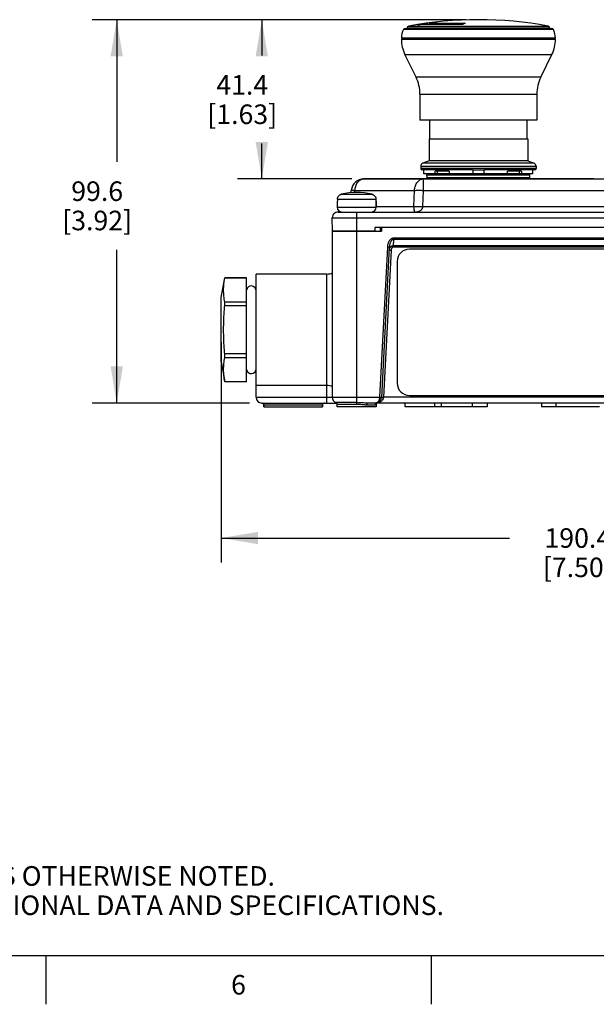
# Model space of a CAD drawing. Units: inches. Extents: x 0.4 to 16.6, y 0.6 to 10.4.
# Drawn here: x 4.4 to 7.4, y 0.6 to 5.7 of the extents above; entities that cross this region are included whole.
import ezdxf

# ---------------------------------------------------------------- set-up
doc = ezdxf.new("R2010")
doc.units = ezdxf.units.IN
doc.header["$LTSCALE"] = 0.935
doc.header["$MEASUREMENT"] = 0
doc.layers.get('0').update_dxf_attribs({"linetype": 'CONTINUOUS'})
for name, color, linetype in [('02___PRT_ALL_AXES', 7, 'CONTINUOUS'), ('AXIS', 7, 'CONTINUOUS'), ('SCHEME_DIMS', 7, 'CONTINUOUS')]:
    doc.layers.add(name, color=color, linetype=linetype)
doc.styles.add('TEXTSTYLE_2', font='txt', dxfattribs={"width": 0.8})
doc.dimstyles.new('DIMSTYLE_2', dxfattribs={"dimtxt": 0.1, "dimasz": 0.1875, "dimexe": 0.125, "dimexo": 0.0625, "dimgap": 0.1, "dimtad": 0, "dimtih": 1, "dimtoh": 1, "dimdec": 1, "dimlfac": 2, "dimzin": 4, "dimdsep": 46, "dimtxsty": 'STANDARD', "dimblk": '_FILLED', "dimblk1": '_FILLED', "dimblk2": '_FILLED', "dimcen": 0.09, "dimadec": 3, "dimazin": 1, "dimtp": 0.1, "dimtm": 0.1, "dimtfac": 1, "dimtdec": 3, "dimtofl": 0, "dimtmove": 0, "dimatfit": 3, "dimldrblk": '_FILLED', "dimfxl": 1, "dimtolj": 1, "dimtzin": 4, "dimarcsym": 0})
doc.dimstyles.new('DIMSTYLE_3', dxfattribs={"dimtxt": 0.1, "dimasz": 0.1875, "dimexe": 0.125, "dimexo": 0.0625, "dimgap": 0.1, "dimtad": 0, "dimtih": 1, "dimtoh": 1, "dimdec": 1, "dimlfac": 2, "dimzin": 4, "dimdsep": 46, "dimtxsty": 'STANDARD', "dimblk": '_FILLED', "dimblk1": '_FILLED', "dimblk2": '_FILLED', "dimcen": 0.09, "dimadec": 3, "dimazin": 1, "dimtp": 0.1, "dimtm": 0.1, "dimtfac": 1, "dimtdec": 3, "dimtofl": 0, "dimtmove": 0, "dimatfit": 3, "dimldrblk": '_FILLED', "dimfxl": 1, "dimtolj": 1, "dimtzin": 4, "dimarcsym": 0})

# ---------------------------------------------------------------- blocks, each defined once
blk = doc.blocks.new('_FILLED')
at = {"color": 0, "linetype": 'BYBLOCK'}
blk.add_solid([(0, 0), (-1, 0.167), (-1, -0.167)], dxfattribs=at)
blk = doc.blocks.new('*D1')
at = {"layer": 'SCHEME_DIMS', "color": 7, "linetype": 'CONTINUOUS'}
for p, q in [((9.2043, 4.1271), (9.2043, 2.8974)), ((5.4566, 4.0253), (5.4566, 2.8974)), ((5.4566, 3.0224), (6.9304, 3.0224)), ((9.2043, 3.0224), (7.7304, 3.0224))]:
    blk.add_line(p, q, dxfattribs=at)
at = {"layer": 'SCHEME_DIMS', "color": 7, "linetype": 'CONTINUOUS', "xscale": 0.1875, "yscale": 0.1875, "zscale": 0.1875, "rotation": 180}
blk.add_blockref('_FILLED', (5.4566, 3.0224), dxfattribs=at)
at = {"layer": 'SCHEME_DIMS', "color": 7, "linetype": 'CONTINUOUS', "xscale": 0.1875, "yscale": 0.1875, "zscale": 0.1875}
blk.add_blockref('_FILLED', (9.2043, 3.0224), dxfattribs=at)
at = {"layer": 'SCHEME_DIMS', "color": 7, "linetype": 'CONTINUOUS', "insert": (7.2804, 3.0724), "char_height": 0.1, "width": 0.6, "attachment_point": 2, "line_spacing_factor": 0.9}
blk.add_mtext('190.4\\P[7.50]', dxfattribs=at)
blk = doc.blocks.new('*D11')
at = {"layer": 'SCHEME_DIMS', "color": 7, "linetype": 'CONTINUOUS'}
for p, q in [((6.7096, 5.6742), (5.5391, 5.6742)), ((5.6641, 5.6742), (5.6641, 5.4905)), ((5.6641, 4.8603), (5.6641, 5.0405)), ((6.124, 4.8603), (5.5391, 4.8603))]:
    blk.add_line(p, q, dxfattribs=at)
at = {"layer": 'SCHEME_DIMS', "color": 7, "linetype": 'CONTINUOUS', "xscale": 0.1875, "yscale": 0.1875, "zscale": 0.1875}
for p, rotation in [((5.6641, 5.6742), 90), ((5.6641, 4.8603), 270)]:
    blk.add_blockref('_FILLED', p, dxfattribs=dict(at, rotation=rotation))
at = {"layer": 'SCHEME_DIMS', "color": 7, "linetype": 'CONTINUOUS', "insert": (5.5641, 5.3905), "char_height": 0.1, "width": 0.6, "attachment_point": 2, "line_spacing_factor": 0.9}
blk.add_mtext('41.4\\P[1.63]', dxfattribs=at)
blk = doc.blocks.new('*D12')
at = {"layer": 'SCHEME_DIMS', "color": 7, "linetype": 'CONTINUOUS'}
for p, q in [((6.7096, 5.6742), (4.7972, 5.6742)), ((4.9222, 5.6742), (4.9222, 4.9469)), ((4.9222, 3.7128), (4.9222, 4.4969)), ((5.6021, 3.7128), (4.7972, 3.7128))]:
    blk.add_line(p, q, dxfattribs=at)
at = {"layer": 'SCHEME_DIMS', "color": 7, "linetype": 'CONTINUOUS', "xscale": 0.1875, "yscale": 0.1875, "zscale": 0.1875}
for p, rotation in [((4.9222, 5.6742), 90), ((4.9222, 3.7128), 270)]:
    blk.add_blockref('_FILLED', p, dxfattribs=dict(at, rotation=rotation))
at = {"layer": 'SCHEME_DIMS', "color": 7, "linetype": 'CONTINUOUS', "insert": (4.8222, 4.8469), "char_height": 0.1, "width": 0.6, "attachment_point": 2, "line_spacing_factor": 0.9}
blk.add_mtext('99.6\\P[3.92]', dxfattribs=at)

msp = doc.modelspace()

# ---------------------------------------------------------------- linework, layer by layer
at = {"color": 7, "linetype": 'CONTINUOUS'}
for p, q in [((6.416, 5.6418), (6.4641, 5.6418)), ((6.4609, 5.6458), (6.4611, 5.6459)), ((6.4621, 5.6459), (6.4609, 5.6458)), ((6.462, 5.6463), (6.4611, 5.6459)), ((6.4659, 5.6464), (6.4621, 5.6459)), ((6.4641, 5.6418), (7.1282, 5.6418)), ((6.4857, 5.6495), (6.4838, 5.6494)), ((6.4856, 5.6531), (6.4884, 5.6536)), ((6.4856, 5.6531), (6.4856, 5.6495)), ((6.6879, 5.6495), (6.4857, 5.6495)), ((6.4884, 5.6536), (6.4922, 5.6541)), ((6.4922, 5.6495), (6.4922, 5.6541)), ((6.536, 5.6588), (6.5356, 5.6588)), ((6.5358, 5.6571), (6.5358, 5.6511)), ((6.5358, 5.6571), (6.5362, 5.657)), ((6.5358, 5.6511), (6.5361, 5.6512)), ((6.5362, 5.6572), (6.5359, 5.6571)), ((6.5362, 5.6511), (6.5359, 5.6511)), ((6.5369, 5.6589), (6.536, 5.6588)), ((6.5387, 5.6576), (6.5362, 5.6572)), ((6.5362, 5.657), (6.5362, 5.6511)), ((6.5362, 5.657), (6.7013, 5.657)), ((6.6943, 5.6511), (6.5362, 5.6511)), ((6.5386, 5.6591), (6.5369, 5.6589)), ((6.5594, 5.6606), (6.5576, 5.6605)), ((6.5598, 5.6604), (6.5589, 5.6602)), ((6.5594, 5.6606), (6.5594, 5.6603)), ((6.5594, 5.6606), (6.5605, 5.6606)), ((6.5604, 5.6605), (6.5598, 5.6604)), ((6.5605, 5.6606), (6.5604, 5.6605)), ((6.691, 5.6497), (6.6879, 5.6495)), ((6.6928, 5.6502), (6.691, 5.6497)), ((6.7013, 5.655), (6.7013, 5.657)), ((6.7013, 5.657), (6.7036, 5.6569)), ((6.7036, 5.6569), (6.7041, 5.6566)), ((6.7039, 5.6564), (6.704, 5.6565)), ((6.7041, 5.6566), (6.704, 5.6565)), ((7.1555, 5.6235), (6.3886, 5.6235)), ((6.3975, 5.629), (6.3975, 5.629)), ((6.3975, 5.629), (7.1467, 5.629)), ((6.4079, 5.6321), (6.4079, 5.629)), ((6.4079, 5.6321), (7.1363, 5.6321)), ((7.1363, 5.6321), (7.1363, 5.629)), ((7.1467, 5.629), (7.1467, 5.629)), ((7.1658, 5.5798), (6.3784, 5.5798)), ((6.3784, 5.5739), (7.1658, 5.5739)), ((6.4065, 5.5739), (6.4031, 5.5798)), ((7.1377, 5.5739), (7.1411, 5.5798)), ((6.453, 5.3801), (6.3963, 5.4962)), ((6.3963, 5.4962), (7.1479, 5.4962)), ((7.0912, 5.3801), (7.1479, 5.4962)), ((7.0912, 5.3801), (6.453, 5.3801)), ((6.4729, 5.2938), (6.4729, 5.1605)), ((6.4729, 5.2938), (7.0713, 5.2938)), ((7.0713, 5.2938), (7.0713, 5.1605)), ((7.0713, 5.1605), (6.4729, 5.1605)), ((6.5231, 5.064), (6.5231, 5.1605)), ((7.0211, 5.064), (7.0211, 5.1605)), ((6.5201, 5.064), (6.5201, 4.9518)), ((6.5201, 5.064), (7.0241, 5.064)), ((7.0241, 5.064), (7.0241, 4.9518)), ((6.5201, 4.9518), (6.4872, 4.9398)), ((7.057, 4.9398), (6.4872, 4.9398)), ((7.0241, 4.9518), (6.5201, 4.9518)), ((7.0241, 4.9518), (7.057, 4.9398)), ((6.4768, 4.925), (6.4768, 4.9124)), ((6.4768, 4.925), (7.0674, 4.925)), ((7.0674, 4.9124), (6.4768, 4.9124)), ((6.7429, 4.9065), (6.4827, 4.9065)), ((6.4935, 4.8849), (6.4935, 4.9065)), ((6.5512, 4.8849), (6.5512, 4.8987)), ((6.623, 4.8987), (6.5512, 4.8987)), ((6.5617, 4.8987), (6.5617, 4.8849)), ((6.623, 4.8987), (6.623, 4.8849)), ((6.7429, 4.9065), (6.7429, 4.8849)), ((6.7429, 4.9065), (6.8016, 4.9065)), ((6.7429, 4.9065), (6.7723, 4.9065)), ((6.7723, 4.9065), (6.8016, 4.9065)), ((6.8016, 4.8849), (6.8016, 4.9065)), ((7.0615, 4.9065), (6.8016, 4.9065)), ((6.9215, 4.8849), (6.9215, 4.8987)), ((6.9932, 4.8987), (6.9215, 4.8987)), ((6.9827, 4.8849), (6.9827, 4.8987)), ((6.9932, 4.8987), (6.9932, 4.8849)), ((7.0506, 4.8849), (7.0506, 4.9065)), ((7.0674, 4.925), (7.0674, 4.9124)), ((6.1815, 4.8622), (7.3626, 4.8622)), ((6.1815, 4.8603), (8.3777, 4.8603)), ((6.4912, 4.8009), (6.4912, 4.8603)), ((6.623, 4.8849), (6.4935, 4.8849)), ((6.5097, 4.8652), (6.5083, 4.8809)), ((6.5083, 4.8809), (7.0359, 4.8809)), ((7.0345, 4.8652), (6.5097, 4.8652)), ((6.5122, 4.8652), (6.5122, 4.8622)), ((6.5734, 4.8809), (6.5733, 4.8829)), ((6.5734, 4.8809), (6.5733, 4.8829)), ((6.5733, 4.8829), (6.6072, 4.8829)), ((6.5807, 4.8829), (6.5806, 4.8809)), ((6.5831, 4.8829), (6.583, 4.8809)), ((6.603, 4.8809), (6.6031, 4.8829)), ((6.6062, 4.8809), (6.6063, 4.8829)), ((6.6071, 4.8809), (6.6072, 4.8829)), ((6.7429, 4.8849), (6.623, 4.8849)), ((6.6265, 4.8809), (6.6264, 4.8829)), ((6.6264, 4.8829), (6.6729, 4.8829)), ((6.6266, 4.8829), (6.6267, 4.8809)), ((6.6691, 4.8809), (6.6691, 4.8829)), ((6.6708, 4.8829), (6.6707, 4.8809)), ((6.6728, 4.8809), (6.6729, 4.8829)), ((7.0506, 4.8849), (6.7429, 4.8849)), ((6.8714, 4.8809), (6.8713, 4.8829)), ((6.8713, 4.8829), (6.9178, 4.8829)), ((6.8734, 4.8829), (6.8735, 4.8809)), ((6.8778, 4.8829), (6.8779, 4.8809)), ((6.9076, 4.8809), (6.9075, 4.8829)), ((6.9114, 4.8809), (6.9114, 4.8829)), ((6.9176, 4.8829), (6.9175, 4.8809)), ((6.9177, 4.8809), (6.9178, 4.8829)), ((6.9371, 4.8809), (6.937, 4.8829)), ((6.937, 4.8829), (6.9709, 4.8829)), ((6.938, 4.8809), (6.9379, 4.8829)), ((6.9422, 4.8829), (6.9422, 4.8809)), ((6.9708, 4.8809), (6.9709, 4.8829)), ((6.9708, 4.8809), (6.9709, 4.8829)), ((7.0319, 4.8652), (7.0319, 4.8622)), ((7.0345, 4.8652), (7.0359, 4.8809)), ((7.3626, 4.8603), (7.3626, 4.8622)), ((6.1207, 4.7886), (6.1218, 4.8009)), ((6.1398, 4.7897), (6.1407, 4.8009)), ((6.1407, 4.8009), (6.4454, 4.8009)), ((6.4424, 4.7177), (6.4454, 4.8009)), ((6.4882, 4.7177), (6.4912, 4.8009)), ((6.4912, 4.8009), (8.073, 4.8009)), ((6.0511, 4.7453), (6.0496, 4.7453)), ((6.0511, 4.7565), (6.0511, 4.7453)), ((6.0511, 4.7565), (6.248, 4.7565)), ((6.0707, 4.7808), (6.2284, 4.7808)), ((6.248, 4.7565), (6.248, 4.7453)), ((6.2496, 4.7453), (6.248, 4.7453)), ((6.2496, 4.7153), (6.2496, 4.7453)), ((6.0496, 4.7153), (6.2496, 4.7153)), ((6.0547, 4.6903), (8.5095, 4.6903)), ((6.1496, 3.7057), (6.1496, 4.6903)), ((6.2496, 4.7177), (6.4424, 4.7177)), ((6.4882, 4.7177), (8.076, 4.7177)), ((6.025, 4.5928), (6.0247, 4.6601)), ((6.0247, 4.6601), (8.5395, 4.6601)), ((6.0246, 4.5928), (6.0246, 3.7428)), ((6.2428, 4.5928), (6.0293, 4.5928)), ((6.2428, 4.6103), (6.2428, 4.5928)), ((8.3214, 4.6103), (6.2428, 4.6103)), ((6.2696, 4.6103), (6.2695, 4.5928)), ((6.3378, 4.55), (6.3361, 4.5168)), ((6.3378, 4.55), (6.3378, 4.5564)), ((8.2264, 4.5564), (6.3378, 4.5564)), ((8.2264, 4.55), (6.3378, 4.55)), ((6.3064, 4.5113), (6.2661, 3.7428)), ((6.3164, 4.5108), (6.2761, 3.7412)), ((6.3256, 4.4954), (6.2862, 3.7428)), ((6.3164, 4.5108), (6.3064, 4.5113)), ((6.3156, 4.4959), (6.3256, 4.4954)), ((6.3361, 4.5168), (6.3361, 4.5104)), ((8.2281, 4.5168), (6.3361, 4.5168)), ((8.2281, 4.5104), (6.3361, 4.5104)), ((8.1645, 4.5002), (6.4194, 4.5002)), ((6.3569, 4.4377), (6.3569, 3.8146)), ((5.4566, 4.2524), (5.4744, 4.3533)), ((5.4744, 4.3531), (5.4744, 4.3533)), ((5.5866, 4.3533), (5.4744, 4.3533)), ((5.4744, 4.3531), (5.5866, 4.3531)), ((5.5866, 3.8222), (5.5866, 4.3533)), ((5.6346, 3.7428), (5.6346, 4.3728)), ((5.9971, 3.7128), (5.9971, 4.3728)), ((5.587, 4.292), (5.5866, 4.2928)), ((5.4566, 3.9231), (5.4566, 4.2524)), ((5.4744, 4.2114), (5.4744, 4.2295)), ((5.5866, 4.2295), (5.4744, 4.2295)), ((5.4744, 4.2114), (5.5866, 4.2114)), ((5.4744, 3.9461), (5.4744, 3.9641)), ((5.5866, 3.9641), (5.4744, 3.9641)), ((5.4744, 3.9461), (5.5866, 3.9461)), ((5.4566, 3.9231), (5.4744, 3.8222)), ((5.587, 3.8835), (5.5866, 3.8828)), ((5.4744, 3.8222), (5.4744, 3.8224)), ((5.5866, 3.8224), (5.4744, 3.8224)), ((5.5866, 3.8222), (5.4744, 3.8222)), ((5.6346, 3.7428), (6.2661, 3.7428)), ((6.2761, 3.7422), (6.2661, 3.7428)), ((6.2661, 3.7428), (6.2661, 3.7412)), ((6.2747, 3.741), (6.2661, 3.7412)), ((6.2761, 3.7412), (6.2747, 3.741)), ((6.2761, 3.7412), (6.2774, 3.7414)), ((6.2762, 3.7433), (6.2862, 3.7428)), ((6.2774, 3.7414), (6.2811, 3.7414)), ((6.2862, 3.7428), (6.2861, 3.7412)), ((8.278, 3.7428), (6.2862, 3.7428)), ((6.4194, 3.7521), (8.1645, 3.7521)), ((5.6646, 3.7128), (6.0466, 3.7128)), ((5.6746, 3.6928), (5.6746, 3.7028)), ((5.9746, 3.7028), (5.6746, 3.7028)), ((5.9746, 3.6928), (5.9746, 3.7028)), ((6.1496, 3.715), (6.0433, 3.715)), ((6.0438, 3.7128), (6.0456, 3.7125)), ((6.0456, 3.7125), (6.0468, 3.7121)), ((6.0465, 3.7122), (6.0467, 3.712)), ((6.0467, 3.712), (6.0479, 3.7107)), ((6.0468, 3.7121), (6.0468, 3.7121)), ((6.0479, 3.7107), (6.0492, 3.7079)), ((6.0492, 3.7079), (6.0495, 3.7057)), ((6.0496, 3.6928), (6.0496, 3.7057)), ((6.1496, 3.7057), (6.0496, 3.7057)), ((6.2441, 3.7028), (6.2, 3.7028)), ((8.3591, 3.7128), (6.205, 3.7128)), ((6.205, 3.7128), (6.205, 3.7128)), ((6.2435, 3.7087), (6.2433, 3.707)), ((6.2441, 3.7102), (6.2441, 3.7028)), ((6.5471, 3.7128), (6.5471, 3.6928)), ((6.7421, 3.6928), (6.5471, 3.6928)), ((6.5821, 3.7128), (6.5821, 3.6928)), ((0.62, 0.887), (16.38, 0.887)), ((4.56, 0.887), (4.56, 0.637)), ((6.53, 0.887), (6.53, 0.637))]:
    msp.add_line(p, q, dxfattribs=at)
for centre, radius, start, end in [((6.4178, 5.6321), 0.00984, 100.4225, 180), ((6.7721, 3.7057), 1.9685, 79.5776, 100.3937), ((6.5172, 5.5013), 0.1551, 109.4837, 110.8787), ((6.7829, 3.833), 1.8409, 99.4382, 99.9157), ((6.4908, 5.5901), 0.0597, 96.8156, 99.4805), ((6.6206, 4.674), 0.9885, 94.9307, 97.4654), ((6.6205, 4.672), 0.9845, 94.9449, 96.8047), ((6.6202, 4.6788), 0.9836, 93.648, 94.7553), ((6.7826, 3.8351), 1.8387, 97.0275, 97.6208), ((6.5504, 5.719), 0.0594, 276.9654, 278.1743), ((6.7953, 5.4826), 0.1964, 118.3381, 121.4629), ((6.79, 5.4923), 0.1854, 117.6893, 118.3049), ((7.1264, 5.6321), 0.00984, 0, 79.5775), ((6.4768, 5.5798), 0.0984, 153.6122, 180), ((6.3975, 5.6191), 0.00984, 90, 153.6122), ((7.1467, 5.6191), 0.00984, 26.3878, 90), ((7.0674, 5.5798), 0.0984, 0, 26.3878), ((6.5556, 5.5739), 0.1772, 180, 206), ((6.9886, 5.5739), 0.1772, 334, 360), ((6.276, 5.2938), 0.1969, 0, 26), ((7.2682, 5.2938), 0.1969, 154, 180), ((6.4926, 4.925), 0.0157, 110, 180), ((7.0516, 4.925), 0.0157, 0, 70), ((6.4827, 4.9124), 0.00591, 180, 270), ((7.0615, 4.9124), 0.00591, 270, 360), ((6.1865, 4.7953), 0.065, 90, 175), ((6.1865, 4.8275), 0.0327, 90.0331, 98.597), ((6.1496, 4.4403), 0.3496, 76.9636, 103.0364), ((6.0547, 4.6603), 0.03, 90, 180.25), ((6.0746, 4.7153), 0.025, 180, 270), ((6.2246, 4.7153), 0.025, 270, 360), ((6.3395, 4.4947), 0.0239, 159.609, 177.044), ((6.4194, 4.4377), 0.0625, 90, 180), ((5.9971, 4.4328), 0.06, 270, 297.4086), ((5.9971, 3.7428), 0.06, 62.5914, 90), ((6.4194, 3.8146), 0.0625, 180, 270), ((5.6646, 3.7428), 0.03, 180, 270), ((6.0546, 3.7428), 0.03, 180, 247.9757), ((6.2461, 3.7428), 0.03, 270, 357), ((6.2773, 3.5769), 0.1645, 86.9388, 88.6767), ((6.2643, 3.7427), 0.0218, 353.4432, 356.06), ((5.6646, 3.7028), 0.01, 0, 90), ((5.6647, 3.7029), 0.00985, 55.0767, 63.1283), ((5.6646, 3.7028), 0.00998, 34.9182, 55.0561), ((5.6647, 3.7029), 0.00985, 26.8542, 34.8979), ((5.9846, 3.7028), 0.01, 90, 180), ((6.0396, 3.7057), 0.01, 0, 67.9757), ((6.0396, 3.7057), 0.01, 0.0123, 67.9828), ((6.0429, 3.7036), 0.00931, 62.2188, 65.2217), ((6.2461, 3.7264), 0.0137, 270.1762, 278.6969), ((6.2461, 3.7665), 0.0537, 270.0155, 272.2772)]:
    msp.add_arc(centre, radius, start, end, dxfattribs=at)
for points, knots in [([(6.4609, 5.6458), (6.4609, 5.6458), (6.4609, 5.6458), (6.4609, 5.6458), (6.4609, 5.6458)], [0, 0, 0, 0, 0.55626, 1, 1, 1, 1]), ([(6.4856, 5.6531), (6.4839, 5.6528), (6.4771, 5.6513), (6.4704, 5.6493), (6.4655, 5.6476)], [0, 0, 0, 0, 0.246763, 1, 1, 1, 1]), ([(6.5359, 5.6571), (6.5358, 5.6571), (6.5358, 5.6571), (6.5358, 5.6571), (6.5358, 5.6571)], [0, 0, 0, 0, 0.649972, 1, 1, 1, 1]), ([(6.5359, 5.6511), (6.5358, 5.6511), (6.5358, 5.6511), (6.5358, 5.6511), (6.5358, 5.6511)], [0, 0, 0, 0, 0.650033, 1, 1, 1, 1]), ([(6.5605, 5.6606), (6.5605, 5.6606), (6.5605, 5.6606), (6.5605, 5.6606), (6.5605, 5.6606)], [0, 0, 0, 0, 0.604429, 1, 1, 1, 1]), ([(6.1407, 4.8009), (6.141, 4.8046), (6.1419, 4.8119), (6.1445, 4.8224), (6.1484, 4.8321), (6.1534, 4.8408), (6.1594, 4.8481), (6.1662, 4.8539), (6.1725, 4.8574), (6.1777, 4.8591), (6.1803, 4.8597), (6.1817, 4.8599)], [0, 0, 0, 0, 0.14372, 0.284436, 0.42011, 0.549471, 0.671694, 0.786726, 0.895468, 0.94814, 1, 1, 1, 1]), ([(6.4454, 4.8009), (6.4456, 4.8049), (6.4466, 4.8127), (6.4496, 4.824), (6.4541, 4.8342), (6.4597, 4.8432), (6.4665, 4.8506), (6.4742, 4.8561), (6.4825, 4.8595), (6.4883, 4.8603), (6.4912, 4.8603)], [0, 0, 0, 0, 0.145561, 0.287641, 0.423975, 0.55316, 0.67444, 0.788119, 0.895793, 1, 1, 1, 1]), ([(6.1218, 4.8009), (6.1218, 4.801), (6.1219, 4.801), (6.122, 4.8011), (6.1221, 4.8011), (6.1223, 4.8012), (6.1226, 4.8012), (6.1234, 4.8013), (6.1248, 4.8014), (6.1269, 4.8014), (6.1296, 4.8014), (6.1329, 4.8013), (6.1366, 4.8011), (6.1393, 4.801), (6.1407, 4.8009)], [0, 0, 0, 0, 0.007265, 0.013188, 0.020929, 0.030565, 0.042134, 0.071123, 0.152596, 0.265018, 0.407428, 0.578708, 0.777007, 1, 1, 1, 1]), ([(6.4454, 4.8009), (6.4487, 4.8011), (6.4557, 4.8013), (6.4667, 4.8014), (6.4787, 4.8013), (6.487, 4.8011), (6.4912, 4.8009)], [0, 0, 0, 0, 0.214638, 0.459176, 0.724373, 1, 1, 1, 1]), ([(6.0511, 4.7565), (6.0511, 4.7579), (6.0514, 4.7607), (6.0524, 4.7648), (6.0542, 4.7687), (6.0566, 4.7722), (6.0595, 4.7752), (6.0629, 4.7777), (6.0667, 4.7797), (6.0694, 4.7805), (6.0707, 4.7808)], [0, 0, 0, 0, 0.124986, 0.249996, 0.374992, 0.499989, 0.624988, 0.749986, 0.875007, 1, 1, 1, 1]), ([(6.2284, 4.7808), (6.2298, 4.7805), (6.2325, 4.7797), (6.2363, 4.7777), (6.2397, 4.7752), (6.2426, 4.7722), (6.245, 4.7687), (6.2467, 4.7648), (6.2478, 4.7607), (6.248, 4.7579), (6.248, 4.7565)], [0, 0, 0, 0, 0.124993, 0.250014, 0.375012, 0.500011, 0.625008, 0.750004, 0.875014, 1, 1, 1, 1]), ([(6.4424, 4.7177), (6.4456, 4.7178), (6.4526, 4.7181), (6.4637, 4.7182), (6.4757, 4.718), (6.4839, 4.7178), (6.4882, 4.7177)], [0, 0, 0, 0, 0.214638, 0.459176, 0.724373, 1, 1, 1, 1]), ([(6.449, 4.6903), (6.4488, 4.6903), (6.4484, 4.6903), (6.4479, 4.6906), (6.4474, 4.6911), (6.4469, 4.6917), (6.4464, 4.6926), (6.4459, 4.6936), (6.4454, 4.6948), (6.4448, 4.6969), (6.444, 4.7002), (6.4432, 4.7049), (6.4426, 4.7109), (6.4424, 4.7153), (6.4424, 4.7177)], [0, 0, 0, 0, 0.018316, 0.037774, 0.060497, 0.0879, 0.120731, 0.159488, 0.204627, 0.256754, 0.384573, 0.548876, 0.754965, 1, 1, 1, 1]), ([(6.449, 4.6903), (6.451, 4.6903), (6.455, 4.6905), (6.461, 4.6916), (6.4669, 4.6934), (6.4726, 4.6961), (6.4779, 4.6997), (6.4819, 4.7036), (6.4846, 4.7074), (6.4863, 4.7105), (6.4875, 4.714), (6.488, 4.7164), (6.4882, 4.7177)], [0, 0, 0, 0, 0.116134, 0.232511, 0.350401, 0.470395, 0.593689, 0.721938, 0.78862, 0.857265, 0.927882, 1, 1, 1, 1]), ([(6.3378, 4.5564), (6.3366, 4.5564), (6.3341, 4.5562), (6.3304, 4.5551), (6.3271, 4.5535), (6.3229, 4.5507), (6.3185, 4.5462), (6.3142, 4.54), (6.311, 4.5332), (6.3086, 4.5261), (6.3071, 4.5188), (6.3066, 4.5138), (6.3064, 4.5113)], [0, 0, 0, 0, 0.062546, 0.1252, 0.187791, 0.250378, 0.375292, 0.500221, 0.625154, 0.750083, 0.875065, 1, 1, 1, 1]), ([(6.3378, 4.55), (6.3368, 4.55), (6.3348, 4.5496), (6.332, 4.5483), (6.3296, 4.5465), (6.3275, 4.5444), (6.3256, 4.542), (6.3235, 4.5386), (6.3213, 4.5341), (6.3193, 4.5284), (6.3178, 4.5226), (6.3169, 4.5167), (6.3165, 4.5128), (6.3164, 4.5108)], [0, 0, 0, 0, 0.063351, 0.126626, 0.189645, 0.252408, 0.315035, 0.377526, 0.502239, 0.626781, 0.751221, 0.87564, 1, 1, 1, 1]), ([(6.3361, 4.5168), (6.335, 4.5169), (6.3329, 4.5167), (6.3298, 4.5159), (6.3269, 4.5146), (6.3242, 4.5129), (6.3219, 4.5108), (6.3193, 4.5077), (6.3178, 4.5049), (6.3171, 4.503)], [0, 0, 0, 0, 0.127922, 0.255777, 0.382398, 0.507819, 0.632375, 0.756057, 1, 1, 1, 1]), ([(6.3361, 4.5104), (6.3353, 4.5104), (6.3336, 4.5101), (6.3314, 4.5088), (6.3296, 4.507), (6.3282, 4.5049), (6.3271, 4.5027), (6.3261, 4.4995), (6.3257, 4.497), (6.3256, 4.4954)], [0, 0, 0, 0, 0.125005, 0.250138, 0.375257, 0.500322, 0.625313, 0.750358, 1, 1, 1, 1]), ([(5.4744, 4.2295), (5.4735, 4.2346), (5.472, 4.2449), (5.4703, 4.2603), (5.4692, 4.2758), (5.4689, 4.2913), (5.4692, 4.3068), (5.4703, 4.3223), (5.472, 4.3377), (5.4735, 4.348), (5.4744, 4.3531)], [0, 0, 0, 0, 0.125553, 0.250663, 0.375427, 0.5, 0.624573, 0.749337, 0.874447, 1, 1, 1, 1]), ([(5.469, 4.0878), (5.469, 4.0981), (5.4692, 4.1187), (5.4703, 4.1497), (5.472, 4.1806), (5.4735, 4.2011), (5.4744, 4.2114)], [0, 0, 0, 0, 0.25, 0.5, 0.75, 1, 1, 1, 1]), ([(5.4744, 3.9641), (5.4735, 3.9744), (5.472, 3.995), (5.4703, 4.0259), (5.4692, 4.0568), (5.469, 4.0775), (5.469, 4.0878)], [0, 0, 0, 0, 0.25, 0.5, 0.75, 1, 1, 1, 1]), ([(5.4744, 3.8224), (5.4735, 3.8276), (5.472, 3.8378), (5.4703, 3.8533), (5.4692, 3.8688), (5.4689, 3.8843), (5.4692, 3.8997), (5.4703, 3.9152), (5.472, 3.9307), (5.4735, 3.941), (5.4744, 3.9461)], [0, 0, 0, 0, 0.125553, 0.250663, 0.375427, 0.5, 0.624573, 0.749337, 0.874447, 1, 1, 1, 1]), ([(6.2661, 3.7412), (6.266, 3.7393), (6.2657, 3.7355), (6.2644, 3.7302), (6.2626, 3.7254), (6.2602, 3.7213), (6.2576, 3.718), (6.2546, 3.7154), (6.2515, 3.7137), (6.2492, 3.7131), (6.2481, 3.7129)], [0, 0, 0, 0, 0.160167, 0.313465, 0.455821, 0.585678, 0.703289, 0.809916, 0.907823, 1, 1, 1, 1]), ([(6.286, 3.7402), (6.2857, 3.7378), (6.2844, 3.7333), (6.2808, 3.7274), (6.2762, 3.7227), (6.2711, 3.7191), (6.2656, 3.7164), (6.2581, 3.7139), (6.2522, 3.713), (6.2482, 3.7128)], [0, 0, 0, 0, 0.141952, 0.276881, 0.405284, 0.52888, 0.649209, 0.767386, 1, 1, 1, 1]), ([(5.6646, 3.7128), (5.6654, 3.7128), (5.6669, 3.7126), (5.6684, 3.712), (5.6691, 3.7117)], [0, 0, 0, 0, 0.498191, 1, 1, 1, 1]), ([(5.6735, 3.7073), (5.6739, 3.7066), (5.6744, 3.7051), (5.6746, 3.7036), (5.6746, 3.7028)], [0, 0, 0, 0, 0.501806, 1, 1, 1, 1]), ([(6.0438, 3.7128), (6.0441, 3.7128), (6.0453, 3.7127), (6.0465, 3.7124), (6.0474, 3.712)], [0, 0, 0, 0, 0.248476, 1, 1, 1, 1]), ([(6.205, 3.7128), (6.2028, 3.7128), (6.1984, 3.7129), (6.1893, 3.7133), (6.1778, 3.714), (6.1638, 3.7148), (6.1543, 3.715), (6.1496, 3.715)], [0, 0, 0, 0, 0.119058, 0.240627, 0.489501, 0.743508, 1, 1, 1, 1]), ([(6.2, 3.7028), (6.1981, 3.7028), (6.1941, 3.7029), (6.1881, 3.7033), (6.182, 3.7038), (6.1735, 3.7046), (6.1627, 3.7054), (6.154, 3.7057), (6.1496, 3.7057)], [0, 0, 0, 0, 0.115213, 0.234334, 0.356795, 0.482052, 0.738741, 1, 1, 1, 1]), ([(6.205, 3.7128), (6.2047, 3.7128), (6.204, 3.7126), (6.203, 3.712), (6.2022, 3.7111), (6.2014, 3.7098), (6.2008, 3.7083), (6.2003, 3.7066), (6.2001, 3.7047), (6.2, 3.7034), (6.2, 3.7028)], [0, 0, 0, 0, 0.082326, 0.173605, 0.278502, 0.398934, 0.534277, 0.682535, 0.839614, 1, 1, 1, 1]), ([(6.2433, 3.707), (6.2433, 3.7067), (6.2434, 3.7052), (6.2437, 3.7038), (6.2441, 3.7028)], [0, 0, 0, 0, 0.239177, 1, 1, 1, 1]), ([(6.2444, 3.7109), (6.2442, 3.7106), (6.2438, 3.7099), (6.2436, 3.7091), (6.2435, 3.7087)], [0, 0, 0, 0, 0.494776, 1, 1, 1, 1]), ([(6.2483, 3.7128), (6.2478, 3.7128), (6.247, 3.7127), (6.246, 3.7123), (6.2451, 3.7117), (6.2446, 3.7112), (6.2444, 3.7109)], [0, 0, 0, 0, 0.279913, 0.534962, 0.771662, 1, 1, 1, 1])]:
    msp.add_open_spline(points, degree=3, knots=knots, dxfattribs=at)
at = {"layer": '02___PRT_ALL_AXES', "color": 7, "linetype": 'CONTINUOUS'}
for p, q in [((6.0496, 4.7453), (6.0496, 4.7153)), ((6.2496, 4.7453), (6.2496, 4.7153)), ((6.0246, 4.6128), (6.0246, 4.5928)), ((6.0246, 4.5928), (6.2758, 4.5928)), ((6.2758, 4.6128), (6.2758, 4.5928)), ((6.2758, 4.6128), (8.2908, 4.6128)), ((5.9971, 4.3728), (5.6346, 4.3728)), ((5.9971, 3.8028), (5.6346, 3.8028)), ((5.6746, 3.7028), (5.6746, 3.6928)), ((5.6746, 3.6928), (5.9746, 3.6928)), ((5.9746, 3.7028), (5.9746, 3.6928)), ((6.2496, 3.6928), (6.0496, 3.6928)), ((6.2496, 3.7128), (6.2496, 3.6928)), ((6.3971, 3.6928), (6.3971, 3.7128)), ((6.5471, 3.6928), (6.3971, 3.6928)), ((6.5471, 3.7128), (6.5471, 3.6928)), ((6.7421, 3.6928), (6.7421, 3.7128)), ((6.8171, 3.6928), (6.7421, 3.6928)), ((6.8171, 3.7128), (6.8171, 3.6928)), ((7.0956, 3.7128), (7.0956, 3.6928)), ((7.3906, 3.6928), (7.0956, 3.6928)), ((7.1706, 3.6928), (7.1706, 3.7128))]:
    msp.add_line(p, q, dxfattribs=at)
for centre, start, end in [((5.6106, 4.288), 2.5903, 170.4318), ((5.6106, 3.8875), 189.5682, 357.4097)]:
    msp.add_arc(centre, 0.024, start, end, dxfattribs=at)
at = {"layer": 'AXIS', "color": 7, "linetype": 'CONTINUOUS'}
msp.add_line((6.1815, 4.8603), (6.1815, 4.8622), dxfattribs=at)

# ---------------------------------------------------------------- texts
at = {"color": 7, "linetype": 'CONTINUOUS', "insert": (0.8489, 1.4938), "char_height": 0.1, "width": 7.9, "attachment_point": 1, "line_spacing_factor": 0.9}
msp.add_mtext('NOTES:\\P1. ALL DIMENSIONS ARE MILLIMETERS [INCHES] UNLESS OTHERWISE NOTED.\\P2. REFER TO "www.bannerengineering.com" FOR ADDITIONAL DATA AND SPECIFICATIONS.', dxfattribs=at)
at = {"color": 7, "linetype": 'CONTINUOUS', "insert": (5.545, 0.787), "char_height": 0.1, "width": 0.08, "attachment_point": 2, "line_spacing_factor": 0.9, "style": 'TEXTSTYLE_2'}
msp.add_mtext('6', dxfattribs=at)

# ---------------------------------------------------------------- dimensions: what is measured, and where the dimension line sits
at = {"layer": 'SCHEME_DIMS', "color": 7, "linetype": 'CONTINUOUS'}
for base, p1, p2, angle, picture, middle in [((4.9222, 5.6742), (5.6646, 3.7128), (6.7721, 5.6742), 90, '*D12', (4.9222, 4.7219)), ((5.6641, 4.8603), (6.7721, 5.6742), (6.1865, 4.8603), 270, '*D11', (5.6641, 5.2655))]:
    dim = msp.add_linear_dim(base=base, p1=p1, p2=p2, angle=angle, text='<>\\P[]', dimstyle='DIMSTYLE_3', dxfattribs=at)
    dim.commit()
    dim.dimension.update_dxf_attribs({"geometry": picture, "text_midpoint": middle, "dimtype": 160})
dim = msp.add_linear_dim(base=(9.2043, 3.0224), p1=(5.4566, 4.0878), p2=(9.2043, 4.1896), text='<>\\P[]', dimstyle='DIMSTYLE_2', dxfattribs=at)
dim.commit()
dim.dimension.update_dxf_attribs({"geometry": '*D1', "text_midpoint": (7.3304, 2.9474), "dimtype": 160})

doc.saveas('drawing.dxf')
